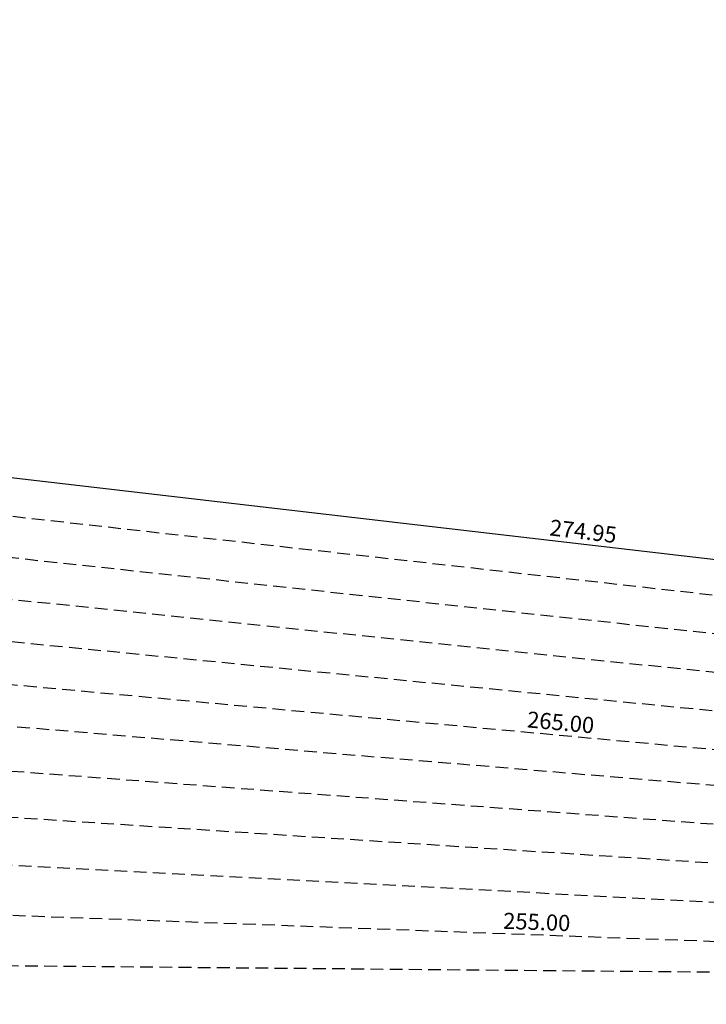
# Model space of a CAD drawing. Extents: x 1538956 to 1571595, y 5042519 to 5072519.
# Drawn here: x 1553410 to 1553666, y 5058021 to 5058387 of the extents above; entities that cross this region are included whole.
import ezdxf
from ezdxf.enums import TextEntityAlignment as Align

# ---------------------------------------------------------------- set-up
doc = ezdxf.new("R2010")
doc.units = 0
doc.header["$LTSCALE"] = 2
doc.header["$MEASUREMENT"] = 0
doc.linetypes.add('NASCOSTA2', pattern=[4.7625, 3.175, -1.5875])
for name, color, linetype in [('conica', 8, 'Continuous'), ('inviluppo', 255, 'Continuous'), ('transizione', 8, 'Continuous')]:
    doc.layers.add(name, color=color, linetype=linetype)
doc.styles.add('PC01', font='ARIAL.TTF')

msp = doc.modelspace()

# ---------------------------------------------------------------- linework, layer by layer
at = {"layer": 'conica', "linetype": 'NASCOSTA2', "flags": 128}
for points in [[(1561531.79, 5055143.35, -0.381612), (1555216.21, 5051863.6), (1552373.75, 5052589.8, -1), (1555017.9, 5062939.37), (1557860.36, 5062213.17, -0.381368), (1561829.46, 5056310.52, -0.381368)], [(1561492.79, 5055153.32, -0.381368), (1555226.11, 5051902.36), (1552383.65, 5052628.56, -1), (1555008, 5062900.62), (1557850.46, 5062174.42, -0.381368), (1561789.83, 5056315.97)], [(1561453.78, 5055163.28, -0.38112), (1555236.01, 5051941.11), (1552393.56, 5052667.31, -1.000001), (1554998.1, 5062861.86), (1557840.56, 5062135.66, -0.38112), (1561750.82, 5056325.94, -0.38112)], [(1561414.77, 5055173.25, -0.380868), (1555245.91, 5051979.87), (1552403.46, 5052706.07, -1.000001), (1554988.2, 5062823.11), (1557830.66, 5062096.91, -0.380868), (1561711.81, 5056335.91, -0.380868)], [(1561375.75, 5055183.22, -0.380612), (1555255.81, 5052018.62), (1552413.36, 5052744.82, -1.000001), (1554978.3, 5062784.35), (1557820.75, 5062058.15, -0.380612), (1561672.79, 5056345.87, -0.380612)], [(1561336.73, 5055193.19, -0.380353), (1555265.72, 5052057.38), (1552423.26, 5052783.58, -1.000001), (1554968.4, 5062745.6), (1557810.85, 5062019.4, -0.380353), (1561633.77, 5056355.84, -0.380353)], [(1561297.71, 5055203.16, -0.380089), (1555275.62, 5052096.13), (1552433.16, 5052822.33, -1.000001), (1554958.5, 5062706.84), (1557800.95, 5061980.64, -0.380089), (1561594.75, 5056365.81)]]:
    msp.add_lwpolyline(points, format="xyb", dxfattribs=at)
for points in [[(1554948.59, 5062668.09), (1557791.05, 5061941.88, -1), (1555285.52, 5052134.89), (1552443.06, 5052861.09, -1.000001)], [(1554938.69, 5062629.33), (1557781.15, 5061903.13, -1), (1555295.42, 5052173.64), (1552452.96, 5052899.84, -1)], [(1554928.79, 5062590.58), (1557771.25, 5061864.37, -1), (1555305.32, 5052212.4), (1552462.87, 5052938.6, -1)], [(1554918.89, 5062551.82), (1557761.35, 5061825.62, -1), (1555315.22, 5052251.15), (1552472.77, 5052977.36, -1)], [(1554908.99, 5062513.07), (1557751.44, 5061786.86, -1), (1555325.12, 5052289.91), (1552482.67, 5053016.11, -1.000001)], [(1554899.09, 5062474.31), (1557741.54, 5061748.11, -1.000001), (1555335.02, 5052328.66), (1552492.57, 5053054.87, -1.000001)], [(1554889.19, 5062435.56), (1557731.64, 5061709.35, -1.000001), (1555344.93, 5052367.42), (1552502.47, 5053093.62, -1.000001)], [(1554879.29, 5062396.8), (1557721.74, 5061670.6, -1), (1555354.83, 5052406.17), (1552512.37, 5053132.38, -1.000001)], [(1554869.38, 5062358.05), (1557711.84, 5061631.84, -1), (1555364.73, 5052444.93), (1552522.27, 5053171.13, -1.000001)], [(1554859.48, 5062319.29), (1557701.94, 5061593.09, -1), (1555374.63, 5052483.68), (1552532.17, 5053209.89, -1)], [(1554849.58, 5062280.54), (1557692.04, 5061554.33, -1), (1555384.53, 5052522.44), (1552542.08, 5053248.64, -1.000001)], [(1554839.68, 5062241.78), (1557682.14, 5061515.58, -1), (1555394.43, 5052561.19), (1552551.98, 5053287.4, -1.000001)], [(1554829.78, 5062203.02), (1557672.23, 5061476.82, -1), (1555404.33, 5052599.95), (1552561.88, 5053326.15, -1)], [(1554819.88, 5062164.27), (1557662.33, 5061438.07, -1), (1555414.24, 5052638.7), (1552571.78, 5053364.91, -1.000001)], [(1554809.98, 5062125.51), (1557652.43, 5061399.31, -1), (1555424.14, 5052677.46), (1552581.68, 5053403.66, -1.000001)], [(1554800.07, 5062086.76), (1557642.53, 5061360.56, -1.000001), (1555434.04, 5052716.22), (1552591.58, 5053442.42, -1)], [(1554790.17, 5062048), (1557632.63, 5061321.8, -1.000001), (1555443.94, 5052754.97), (1552601.48, 5053481.17, -1.000001)], [(1554780.27, 5062009.25), (1557622.73, 5061283.05, -1.000001), (1555453.84, 5052793.73), (1552611.39, 5053519.93, -1)], [(1554770.37, 5061970.49), (1557612.83, 5061244.29, -1.000001), (1555463.74, 5052832.48), (1552621.29, 5053558.68, -1.000001)], [(1554760.47, 5061931.74), (1557602.92, 5061205.54, -1.000001), (1555473.64, 5052871.24), (1552631.19, 5053597.44, -1)], [(1554750.57, 5061892.98), (1557593.02, 5061166.78, -1), (1555483.54, 5052909.99), (1552641.09, 5053636.19, -1)], [(1554740.67, 5061854.23), (1557583.12, 5061128.03, -1.000001), (1555493.45, 5052948.75), (1552650.99, 5053674.95, -1)], [(1554730.76, 5061815.47), (1557573.22, 5061089.27, -1.000001), (1555503.35, 5052987.5), (1552660.89, 5053713.7, -1)], [(1554720.86, 5061776.72), (1557563.32, 5061050.52, -1.000001), (1555513.25, 5053026.26), (1552670.79, 5053752.46, -1)], [(1554710.96, 5061737.96), (1557553.42, 5061011.76, -1.000001), (1555523.15, 5053065.01), (1552680.69, 5053791.21, -1.000001)], [(1554701.06, 5061699.21), (1557543.52, 5060973.01, -1), (1555533.05, 5053103.77), (1552690.6, 5053829.97, -1.000001)], [(1554691.16, 5061660.45), (1557533.62, 5060934.25, -1), (1555542.95, 5053142.52), (1552700.5, 5053868.72, -1.000001)]]:
    msp.add_lwpolyline(points, format="xyb", close=True, dxfattribs=at)
at = {"layer": 'inviluppo'}
msp.add_lwpolyline([(1557528.42, 5060913.9), (1554685.96, 5061640.11, 1), (1552705.7, 5053889.07), (1555548.15, 5053162.87, 1)], format="xyb", close=True, dxfattribs=at).dxf.unprotected_set("ltscale", 0)
msp.add_lwpolyline([(1553927.92, 5058128.95), (1553913.44, 5058132.72), (1553898.95, 5058136.57), (1553893.74, 5058137.68), (1553884.47, 5058140.41), (1553869.92, 5058144.05), (1553855.47, 5058148.04), (1553840.97, 5058151.81), (1553835.78, 5058153.21), (1553826.51, 5058155.65), (1553811.99, 5058159.43), (1553797.75, 5058163.51), (1553783.07, 5058166.75), (1553768.64, 5058170.58), (1553753.33, 5058174.71), (1553739.56, 5058178.15), (1552500.61, 5058322.31)], dxfattribs=at).dxf.unprotected_set("ltscale", 0)
at = {"layer": 'transizione', "color": 255, "linetype": 'NASCOSTA2', "ltscale": 0.75}
for p, q in [((1553722.32, 5058110.67), (1552828.89, 5058193.29)), ((1553704.99, 5058042.85), (1553160.13, 5058063.09))]:
    msp.add_line(p, q, dxfattribs=at)
at = {"layer": 'transizione', "linetype": 'NASCOSTA2', "ltscale": 0.75, "flags": 128}
for points in [[(1553731.75, 5058166.04), (1552564.95, 5058297.02)], [(1553729.39, 5058152.2), (1552630.93, 5058271.09)], [(1553727.04, 5058138.35), (1552696.92, 5058245.15)], [(1553724.68, 5058124.51), (1552762.9, 5058219.22)], [(1553712.92, 5058098.59), (1552895.14, 5058167.25)], [(1553710.93, 5058084.66), (1552961.39, 5058141.21)], [(1553708.95, 5058070.72), (1553027.64, 5058115.17)], [(1553706.97, 5058056.79), (1553093.88, 5058089.13)], [(1553688.3, 5058032.6), (1553227.16, 5058036.75)]]:
    msp.add_lwpolyline(points, dxfattribs=at)

# ---------------------------------------------------------------- texts
at = {"layer": 'transizione', "color": 8, "style": 'PC01'}
for s, rotation, p in [('274.95', 353.34, (1553619.27, 5058192.15)), ('265.00', 354.69, (1553610.99, 5058120.97)), ('255.00', 357.84, (1553602.35, 5058046.66))]:
    msp.add_text(s, height=6, rotation=rotation, dxfattribs=at).set_placement(p, align=Align.BOTTOM_CENTER)

doc.saveas('drawing.dxf')
